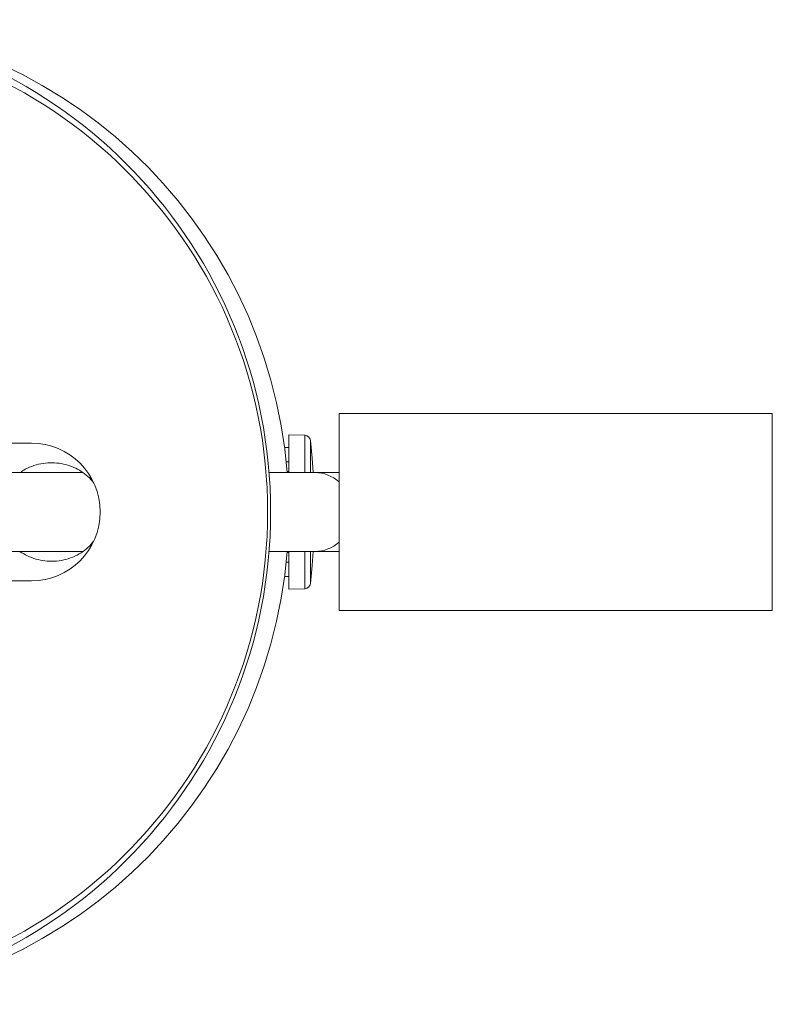
# Model space of a CAD drawing. Units: millimetres. Extents: x -179 to 512, y -313 to 530.
# Drawn here: x 279 to 317, y 455 to 505 of the extents above; entities that cross this region are included whole.
import ezdxf

# ---------------------------------------------------------------- set-up
doc = ezdxf.new("R2010")
doc.units = ezdxf.units.MM

msp = doc.modelspace()

# ---------------------------------------------------------------- linework, layer by layer
at = {"color": 7, "linetype": 'Continuous', "lineweight": 0}
for p, q in [((317.387, 485.315), (295.387, 485.315)), ((295.387, 485.315), (295.387, 475.315)), ((317.387, 485.315), (317.387, 475.315)), ((293.648, 484.212), (292.837, 484.24)), ((292.837, 482.315), (292.837, 484.24)), ((272.262, 483.815), (279.762, 483.815)), ((292.837, 483.59), (292.622, 483.588)), ((292.69, 482.864), (292.837, 482.865)), ((282.378, 482.315), (265.107, 482.315)), ((294.177, 482.315), (291.832, 482.315)), ((292.837, 482.369), (292.739, 482.369)), ((295.387, 482.315), (294.177, 482.315)), ((265.107, 478.315), (282.377, 478.315)), ((291.832, 478.315), (294.177, 478.315)), ((292.749, 478.261), (292.837, 478.261)), ((292.837, 476.39), (292.837, 478.315)), ((294.177, 478.315), (295.387, 478.315)), ((292.837, 477.764), (292.696, 477.765)), ((292.622, 477.042), (292.837, 477.04)), ((279.762, 476.815), (272.262, 476.815)), ((292.837, 476.39), (293.648, 476.418)), ((295.387, 475.315), (317.387, 475.315))]:
    msp.add_line(p, q, dxfattribs=at)
at = {"color": 8, "linetype": 'Continuous', "lineweight": 0}
for p, q in [((293.648, 482.315), (293.648, 484.212)), ((293.935, 482.315), (293.935, 483.945)), ((293.648, 476.418), (293.648, 478.315)), ((293.935, 476.685), (293.935, 478.315))]:
    msp.add_line(p, q, dxfattribs=at)
at = {"color": 7, "linetype": 'Continuous', "lineweight": 0, "flags": 128}
for points in [[(294.076, 482.315), (294.024, 483.04), (293.935, 483.945)], [(293.935, 476.685), (294.024, 477.59), (294.076, 478.315)]]:
    msp.add_lwpolyline(points, dxfattribs=at)
at = {"color": 7, "linetype": 'Continuous', "lineweight": 0}
for centre, radius, start, end in [((267.837, 480.315), 25, 4.5886, 89.4843), ((266.912, 480.315), 25, 0, 87.3635), ((267.262, 480.315), 24.5, 271.8712, 88.1288), ((293.637, 483.912), 0.3, 6.3652, 88), ((279.762, 480.315), 3.5, 270, 90), ((266.912, 480.315), 25, 272.6365, 0), ((267.837, 480.315), 25, 270.5157, 355.4114), ((293.637, 476.718), 0.3, 272, 353.6348)]:
    msp.add_arc(centre, radius, start, end, dxfattribs=at)
at = {"color": 8, "linetype": 'Continuous', "lineweight": 0}
for centre, radius, start, end in [((294.167, 480.497), 1.818, 47.8731, 89.697), ((294.169, 480.128), 1.814, 270.2463, 312.1836)]:
    msp.add_arc(centre, radius, start, end, dxfattribs=at)
at = {"color": 7, "linetype": 'Continuous', "lineweight": 0}
for points, knots in [([(282.935, 481.78), (282.887, 481.845), (282.753, 482.024), (282.474, 482.265), (282.116, 482.498), (281.715, 482.673), (281.283, 482.784), (280.824, 482.827), (280.356, 482.795), (279.891, 482.683), (279.496, 482.524), (279.278, 482.373), (279.193, 482.315)], [0, 0, 0, 0, 0.05841, 0.160466, 0.262953, 0.365464, 0.473839, 0.582232, 0.695968, 0.809702, 0.925835, 1, 1, 1, 1]), ([(279.179, 478.315), (279.186, 478.31), (279.303, 478.215), (279.576, 478.077), (279.993, 477.914), (280.453, 477.822), (280.928, 477.805), (281.408, 477.868), (281.869, 478.013), (282.291, 478.233), (282.651, 478.504), (282.836, 478.724), (282.922, 478.826)], [0, 0, 0, 0, 0.006117, 0.108569, 0.219067, 0.329576, 0.445435, 0.561281, 0.677111, 0.792908, 0.903983, 1, 1, 1, 1])]:
    msp.add_open_spline(points, degree=3, knots=knots, dxfattribs=at)

doc.saveas('drawing.dxf')
